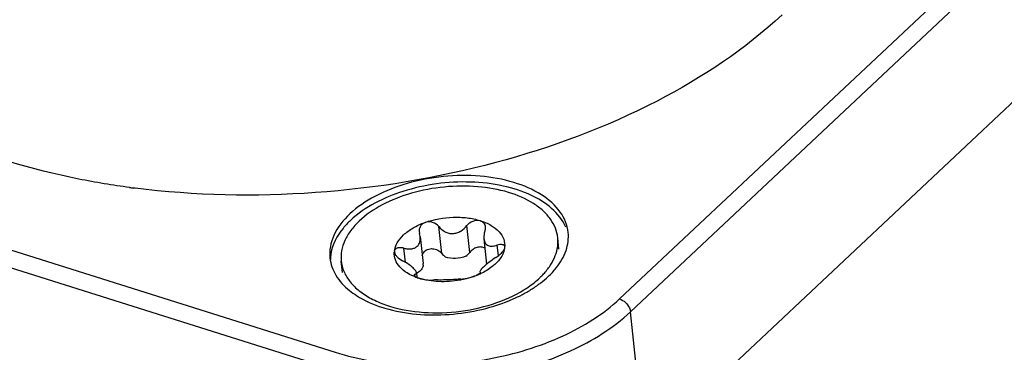
# Model space of a CAD drawing. Units: millimetres. Extents: x 0 to 841, y 0 to 594.
# Drawn here: x 724 to 736, y 410 to 415 of the extents above; entities that cross this region are included whole.
import ezdxf

# ---------------------------------------------------------------- set-up
doc = ezdxf.new("R2010")
doc.units = ezdxf.units.MM
doc.header["$LTSCALE"] = 46.255
doc.layers.add('_26_DATUM_AXIS', color=7, linetype='CONTINUOUS')
doc.layers.add('_MDL_SMALL', color=7, linetype='CONTINUOUS')

msp = doc.modelspace()

# ---------------------------------------------------------------- linework, layer by layer
at = {"layer": '_26_DATUM_AXIS', "color": 9}
for p, q in [((731.132, 411.002), (737.883, 417.335)), ((731.269, 410.841), (738.02, 417.174)), ((717.434, 413.51), (727.539, 410.33)), ((717.364, 413.31), (727.47, 410.13)), ((731.453, 409.132), (731.269, 410.841))]:
    msp.add_line(p, q, dxfattribs=at)
at = {"layer": '_26_DATUM_AXIS', "color": 7}
for p, q in [((738.205, 415.464), (731.453, 409.132)), ((725.015, 412.399), (724.996, 412.401)), ((725.016, 412.401), (724.997, 412.403))]:
    msp.add_line(p, q, dxfattribs=at)
for centre, radius, start, end in [((726.331, 422.87), 10.554, 262.459, 262.7292), ((728, 411.49), 0.52, 170.9182, 178.942), ((729.003, 412.787), 1.949, 293.7975, 297.122), ((729.065, 412.665), 1.812, 297.1411, 298.9168), ((728.666, 412.563), 1.749, 252.5351, 253.4221)]:
    msp.add_arc(centre, radius, start, end, dxfattribs=at)
for points, knots in [([(733.182, 414.586), (732.716, 414.149), (731.559, 413.386), (729.544, 412.642), (727.307, 412.274), (725.768, 412.304), (725.015, 412.399)], [0, 0, 0, 0, 0.220782, 0.471741, 0.737705, 1, 1, 1, 1]), ([(724.946, 412.408), (724.731, 412.436), (723.919, 412.57), (723.121, 412.807), (722.568, 413.055)], [0, 0, 0, 0, 0.264321, 1, 1, 1, 1]), ([(730.482, 411.842), (730.472, 411.933), (730.391, 412.126), (730.137, 412.342), (729.785, 412.49), (729.362, 412.565), (728.905, 412.559), (728.454, 412.474), (728.051, 412.318), (727.819, 412.162), (727.725, 412.074)], [0, 0, 0, 0, 0.087123, 0.188213, 0.308588, 0.445702, 0.592436, 0.739601, 0.87792, 1, 1, 1, 1]), ([(730.451, 411.909), (730.373, 412.089), (730.089, 412.306), (729.653, 412.441), (729.101, 412.504), (728.421, 412.412), (727.918, 412.165), (727.734, 411.993)], [0, 0, 0, 0, 0.196301, 0.321522, 0.460086, 0.747805, 1, 1, 1, 1]), ([(727.725, 412.074), (727.643, 411.997), (727.507, 411.83), (727.464, 411.614), (727.474, 411.518)], [0, 0, 0, 0, 0.539614, 1, 1, 1, 1]), ([(727.734, 411.993), (727.701, 411.961), (727.588, 411.843), (727.505, 411.689), (727.487, 411.572)], [0, 0, 0, 0, 0.278359, 1, 1, 1, 1]), ([(730.33, 411.393), (730.384, 411.459), (730.468, 411.6), (730.49, 411.766), (730.482, 411.842)], [0, 0, 0, 0, 0.527862, 1, 1, 1, 1]), ([(727.474, 411.518), (727.483, 411.442), (727.54, 411.284), (727.654, 411.163), (727.72, 411.11)], [0, 0, 0, 0, 0.471929, 1, 1, 1, 1]), ([(730.1, 411.179), (730.112, 411.187), (730.157, 411.221), (730.2, 411.257), (730.231, 411.286)], [0, 0, 0, 0, 0.257257, 1, 1, 1, 1]), ([(727.72, 411.11), (727.749, 411.087), (727.878, 410.995), (728.025, 410.931), (728.141, 410.895)], [0, 0, 0, 0, 0.230531, 1, 1, 1, 1]), ([(729.941, 411.079), (729.955, 411.086), (730.009, 411.117), (730.062, 411.151), (730.1, 411.179)], [0, 0, 0, 0, 0.256271, 1, 1, 1, 1]), ([(728.167, 410.887), (728.427, 410.809), (728.988, 410.767), (729.535, 410.891), (729.789, 411.004)], [0, 0, 0, 0, 0.494116, 1, 1, 1, 1])]:
    msp.add_open_spline(points, degree=3, knots=knots, dxfattribs=at)
msp.add_open_spline([(730.231, 411.286), (730.266, 411.319), (730.3, 411.355), (730.33, 411.393)], degree=3, dxfattribs=at)
at = {"layer": '_26_DATUM_AXIS', "color": 9}
for points, knots in [([(727.539, 410.33), (727.84, 410.236), (728.495, 410.136), (729.479, 410.209), (730.393, 410.483), (730.924, 410.808), (731.132, 411.002)], [0, 0, 0, 0, 0.249771, 0.517085, 0.775092, 1, 1, 1, 1]), ([(731.132, 411.002), (731.184, 410.986), (731.245, 410.928), (731.267, 410.858), (731.269, 410.841)], [0, 0, 0, 0, 0.762184, 1, 1, 1, 1]), ([(727.47, 410.13), (727.788, 410.03), (728.48, 409.924), (729.521, 410.002), (730.488, 410.292), (731.05, 410.635), (731.269, 410.841)], [0, 0, 0, 0, 0.249771, 0.517085, 0.775092, 1, 1, 1, 1])]:
    msp.add_open_spline(points, degree=3, knots=knots, dxfattribs=at)
at = {"layer": '_MDL_SMALL', "color": 9}
for p, q in [((728.886, 411.577), (728.849, 411.915)), ((729.24, 411.589), (729.203, 411.927)), ((728.428, 411.464), (728.409, 411.643)), ((729.601, 411.547), (729.586, 411.683)), ((729.371, 411.34), (729.372, 411.331)), ((728.551, 411.284), (728.548, 411.312))]:
    msp.add_line(p, q, dxfattribs=at)
at = {"layer": '_MDL_SMALL', "color": 7}
for p, q in [((728.613, 411.789), (728.65, 411.451)), ((729.418, 411.761), (729.453, 411.44)), ((730.366, 411.632), (730.351, 411.774)), ((727.632, 411.337), (727.617, 411.48)), ((728.567, 411.335), (728.573, 411.272)), ((729.367, 411.346), (729.369, 411.328))]:
    msp.add_line(p, q, dxfattribs=at)
for centre, radius, start, end in [((728.526, 411.577), 0.239, 173.5914, 176.1633), ((728.443, 411.429), 0.208, 0.2124, 6.204), ((728.432, 411.557), 0.272, 300.1337, 301.2759), ((728.439, 411.545), 0.258, 301.2656, 303.5665), ((728.829, 412.003), 0.775, 250.714, 252.5407), ((728.9, 412.416), 1.195, 280.5947, 281.0828), ((728.955, 412.232), 1.003, 289.6439, 292.927), ((728.97, 412.196), 0.964, 292.9462, 293.1161), ((728.978, 412.178), 0.944, 293.1114, 294.5736), ((728.989, 412.153), 0.917, 294.5774, 295.2053)]:
    msp.add_arc(centre, radius, start, end, dxfattribs=at)
for points, knots in [([(730.351, 411.774), (730.347, 411.815), (730.326, 411.898), (730.261, 412.013), (730.166, 412.118), (729.995, 412.247), (729.717, 412.364), (729.333, 412.431), (728.917, 412.426), (728.507, 412.349), (728.141, 412.207), (727.93, 412.066), (727.845, 411.985)], [0, 0, 0, 0, 0.042875, 0.087747, 0.136198, 0.189185, 0.309416, 0.446365, 0.592923, 0.739911, 0.878064, 1, 1, 1, 1]), ([(727.845, 411.985), (727.806, 411.948), (727.736, 411.872), (727.658, 411.744), (727.616, 411.612), (727.612, 411.523), (727.617, 411.48)], [0, 0, 0, 0, 0.281935, 0.538569, 0.774985, 1, 1, 1, 1]), ([(728.404, 411.809), (728.44, 411.843), (728.527, 411.905), (728.623, 411.948), (728.675, 411.967)], [0, 0, 0, 0, 0.471785, 1, 1, 1, 1]), ([(728.675, 411.967), (728.67, 411.965), (728.65, 411.956), (728.632, 411.941), (728.622, 411.928)], [0, 0, 0, 0, 0.260611, 1, 1, 1, 1]), ([(728.675, 411.967), (728.788, 412.007), (728.969, 412.04), (729.204, 412.03), (729.318, 412.007), (729.371, 411.99)], [0, 0, 0, 0, 0.510278, 0.763463, 1, 1, 1, 1]), ([(728.849, 411.915), (728.829, 411.939), (728.774, 411.977), (728.705, 411.977), (728.675, 411.967)], [0, 0, 0, 0, 0.498289, 1, 1, 1, 1]), ([(729.203, 411.927), (729.223, 411.952), (729.275, 411.992), (729.342, 411.999), (729.371, 411.99)], [0, 0, 0, 0, 0.516244, 1, 1, 1, 1]), ([(729.371, 411.99), (729.388, 411.985), (729.42, 411.964), (729.433, 411.929), (729.435, 411.911)], [0, 0, 0, 0, 0.505017, 1, 1, 1, 1]), ([(729.371, 411.99), (729.419, 411.975), (729.505, 411.939), (729.61, 411.86), (729.675, 411.76), (729.684, 411.685), (729.68, 411.651)], [0, 0, 0, 0, 0.301356, 0.562039, 0.788182, 1, 1, 1, 1]), ([(728.622, 411.928), (728.614, 411.917), (728.602, 411.892), (728.6, 411.863), (728.602, 411.85)], [0, 0, 0, 0, 0.49863, 1, 1, 1, 1]), ([(728.849, 411.915), (728.871, 411.889), (728.911, 411.855), (728.975, 411.83), (729.027, 411.825), (729.079, 411.834), (729.143, 411.863), (729.182, 411.9), (729.203, 411.927)], [0, 0, 0, 0, 0.24354, 0.368287, 0.494265, 0.621146, 0.748401, 1, 1, 1, 1]), ([(729.429, 411.856), (729.427, 411.848), (729.419, 411.817), (729.416, 411.784), (729.418, 411.761)], [0, 0, 0, 0, 0.263425, 1, 1, 1, 1]), ([(729.435, 411.911), (729.436, 411.907), (729.437, 411.888), (729.433, 411.869), (729.429, 411.856)], [0, 0, 0, 0, 0.241769, 1, 1, 1, 1]), ([(728.288, 411.603), (728.292, 411.64), (728.32, 411.718), (728.373, 411.78), (728.404, 411.809)], [0, 0, 0, 0, 0.464775, 1, 1, 1, 1]), ([(728.576, 411.666), (728.592, 411.681), (728.614, 411.722), (728.616, 411.767), (728.613, 411.789)], [0, 0, 0, 0, 0.480414, 1, 1, 1, 1]), ([(729.418, 411.761), (729.42, 411.742), (729.428, 411.715), (729.451, 411.687), (729.481, 411.67), (729.53, 411.666), (729.567, 411.676), (729.586, 411.683)], [0, 0, 0, 0, 0.254674, 0.369427, 0.481605, 0.721044, 1, 1, 1, 1]), ([(730.182, 411.329), (730.212, 411.363), (730.265, 411.432), (730.323, 411.544), (730.354, 411.66), (730.355, 411.737), (730.351, 411.774)], [0, 0, 0, 0, 0.27646, 0.531538, 0.770268, 1, 1, 1, 1]), ([(728.573, 411.271), (728.53, 411.287), (728.451, 411.322), (728.355, 411.398), (728.295, 411.491), (728.285, 411.56), (728.287, 411.593)], [0, 0, 0, 0, 0.298537, 0.558679, 0.786549, 1, 1, 1, 1]), ([(728.312, 411.637), (728.306, 411.634), (728.294, 411.624), (728.289, 411.61), (728.288, 411.603)], [0, 0, 0, 0, 0.514887, 1, 1, 1, 1]), ([(728.288, 411.593), (728.289, 411.583), (728.298, 411.561), (728.331, 411.521), (728.366, 411.498), (728.391, 411.485)], [0, 0, 0, 0, 0.19899, 0.439967, 1, 1, 1, 1]), ([(728.409, 411.643), (728.391, 411.647), (728.358, 411.651), (728.325, 411.645), (728.312, 411.637)], [0, 0, 0, 0, 0.549221, 1, 1, 1, 1]), ([(728.409, 411.643), (728.424, 411.639), (728.455, 411.633), (728.501, 411.633), (728.543, 411.642), (728.566, 411.657), (728.576, 411.666)], [0, 0, 0, 0, 0.273986, 0.53166, 0.771958, 1, 1, 1, 1]), ([(728.658, 411.59), (728.67, 411.606), (728.706, 411.633), (728.772, 411.641), (728.837, 411.622), (728.872, 411.593), (728.886, 411.577)], [0, 0, 0, 0, 0.233797, 0.487506, 0.747513, 1, 1, 1, 1]), ([(729.431, 411.642), (729.417, 411.65), (729.383, 411.661), (729.33, 411.654), (729.279, 411.63), (729.251, 411.604), (729.24, 411.589)], [0, 0, 0, 0, 0.226956, 0.476554, 0.738459, 1, 1, 1, 1]), ([(729.668, 411.599), (729.664, 411.585), (729.639, 411.527), (729.599, 411.477), (729.564, 411.445)], [0, 0, 0, 0, 0.230697, 1, 1, 1, 1]), ([(729.568, 411.525), (729.586, 411.536), (729.618, 411.559), (729.646, 411.587), (729.657, 411.602)], [0, 0, 0, 0, 0.514976, 1, 1, 1, 1]), ([(729.586, 411.683), (729.597, 411.687), (729.618, 411.692), (729.648, 411.693), (729.672, 411.683), (729.679, 411.668), (729.68, 411.661)], [0, 0, 0, 0, 0.32437, 0.592039, 0.804174, 1, 1, 1, 1]), ([(729.68, 411.651), (729.679, 411.647), (729.675, 411.629), (729.666, 411.614), (729.657, 411.602)], [0, 0, 0, 0, 0.213127, 1, 1, 1, 1]), ([(729.68, 411.651), (729.679, 411.646), (729.677, 411.629), (729.672, 411.612), (729.668, 411.599)], [0, 0, 0, 0, 0.245981, 1, 1, 1, 1]), ([(727.617, 411.48), (727.618, 411.468), (727.625, 411.422), (727.639, 411.377), (727.653, 411.345)], [0, 0, 0, 0, 0.247945, 1, 1, 1, 1]), ([(728.567, 411.335), (728.566, 411.34), (728.562, 411.35), (728.545, 411.374), (728.51, 411.407), (728.456, 411.448), (728.413, 411.473), (728.391, 411.485)], [0, 0, 0, 0, 0.058409, 0.139669, 0.373999, 0.674412, 1, 1, 1, 1]), ([(729.191, 411.54), (729.15, 411.524), (729.063, 411.508), (728.974, 411.517), (728.934, 411.531)], [0, 0, 0, 0, 0.511823, 1, 1, 1, 1]), ([(729.568, 411.525), (729.539, 411.506), (729.485, 411.468), (729.434, 411.425), (729.411, 411.404)], [0, 0, 0, 0, 0.526384, 1, 1, 1, 1]), ([(727.653, 411.345), (727.672, 411.299), (727.728, 411.211), (727.846, 411.097), (727.998, 411), (728.114, 410.951), (728.176, 410.929)], [0, 0, 0, 0, 0.215329, 0.451371, 0.712689, 1, 1, 1, 1]), ([(728.548, 411.312), (728.553, 411.314), (728.561, 411.318), (728.567, 411.327), (728.567, 411.332), (728.567, 411.335)], [0, 0, 0, 0, 0.536948, 0.761173, 1, 1, 1, 1]), ([(728.61, 411.353), (728.608, 411.351), (728.599, 411.343), (728.589, 411.336), (728.581, 411.331)], [0, 0, 0, 0, 0.240774, 1, 1, 1, 1]), ([(728.651, 411.43), (728.65, 411.416), (728.641, 411.387), (728.621, 411.364), (728.61, 411.353)], [0, 0, 0, 0, 0.463389, 1, 1, 1, 1]), ([(729.411, 411.404), (729.399, 411.392), (729.384, 411.377), (729.37, 411.357), (729.367, 411.349), (729.367, 411.346)], [0, 0, 0, 0, 0.674309, 0.874225, 1, 1, 1, 1]), ([(729.373, 411.336), (729.374, 411.336), (729.373, 411.332), (729.371, 411.329), (729.369, 411.328)], [0, 0, 0, 0, 0.190098, 1, 1, 1, 1]), ([(729.564, 411.445), (729.551, 411.433), (729.495, 411.385), (729.431, 411.347), (729.38, 411.323)], [0, 0, 0, 0, 0.233181, 1, 1, 1, 1]), ([(728.548, 411.312), (728.545, 411.311), (728.539, 411.308), (728.537, 411.302), (728.537, 411.3)], [0, 0, 0, 0, 0.5779, 1, 1, 1, 1]), ([(728.537, 411.3), (728.538, 411.294), (728.551, 411.282), (728.564, 411.276), (728.573, 411.272)], [0, 0, 0, 0, 0.351815, 1, 1, 1, 1]), ([(728.573, 411.272), (728.575, 411.271), (728.583, 411.268), (728.59, 411.266), (728.596, 411.264)], [0, 0, 0, 0, 0.233917, 1, 1, 1, 1]), ([(728.596, 411.264), (728.627, 411.254), (728.686, 411.243), (728.746, 411.24), (728.774, 411.241)], [0, 0, 0, 0, 0.530253, 1, 1, 1, 1]), ([(729.12, 411.241), (729.031, 411.224), (728.854, 411.211), (728.678, 411.238), (728.596, 411.264)], [0, 0, 0, 0, 0.516956, 1, 1, 1, 1]), ([(729.128, 411.253), (729.104, 411.252), (729.049, 411.247), (728.959, 411.242), (728.864, 411.241), (728.802, 411.242), (728.774, 411.241)], [0, 0, 0, 0, 0.198596, 0.471527, 0.760722, 1, 1, 1, 1]), ([(729.128, 411.253), (729.152, 411.254), (729.208, 411.262), (729.262, 411.277), (729.292, 411.287)], [0, 0, 0, 0, 0.430322, 1, 1, 1, 1]), ([(729.292, 411.287), (729.279, 411.283), (729.226, 411.265), (729.172, 411.251), (729.13, 411.243)], [0, 0, 0, 0, 0.245395, 1, 1, 1, 1]), ([(729.347, 411.312), (729.344, 411.31), (729.326, 411.3), (729.307, 411.293), (729.292, 411.287)], [0, 0, 0, 0, 0.212465, 1, 1, 1, 1]), ([(729.369, 411.328), (729.368, 411.326), (729.361, 411.32), (729.354, 411.315), (729.347, 411.312)], [0, 0, 0, 0, 0.19029, 1, 1, 1, 1]), ([(729.923, 411.117), (729.941, 411.129), (730.012, 411.174), (730.078, 411.226), (730.123, 411.269)], [0, 0, 0, 0, 0.261003, 1, 1, 1, 1]), ([(730.123, 411.269), (730.128, 411.274), (730.148, 411.293), (730.168, 411.313), (730.182, 411.329)], [0, 0, 0, 0, 0.254342, 1, 1, 1, 1]), ([(728.176, 410.929), (728.312, 410.881), (728.61, 410.822), (729.07, 410.827), (729.521, 410.92), (729.8, 411.042), (729.923, 411.117)], [0, 0, 0, 0, 0.239991, 0.500037, 0.760065, 1, 1, 1, 1])]:
    msp.add_open_spline(points, degree=3, knots=knots, dxfattribs=at)
for points in [[(728.602, 411.85), (728.602, 411.842), (728.604, 411.835), (728.606, 411.828)], [(728.613, 411.789), (728.612, 411.802), (728.609, 411.815), (728.606, 411.828)], [(728.288, 411.603), (728.288, 411.6), (728.288, 411.596), (728.288, 411.593)], [(728.639, 411.547), (728.642, 411.563), (728.649, 411.578), (728.658, 411.59)], [(729.191, 411.54), (729.209, 411.554), (729.226, 411.571), (729.24, 411.589)], [(729.68, 411.661), (729.68, 411.657), (729.68, 411.654), (729.68, 411.651)], [(728.886, 411.577), (728.9, 411.56), (728.916, 411.544), (728.934, 411.531)], [(729.367, 411.346), (729.368, 411.344), (729.369, 411.341), (729.371, 411.34)], [(729.371, 411.34), (729.372, 411.339), (729.373, 411.338), (729.373, 411.336)]]:
    msp.add_open_spline(points, degree=3, dxfattribs=at)

doc.saveas('drawing.dxf')
